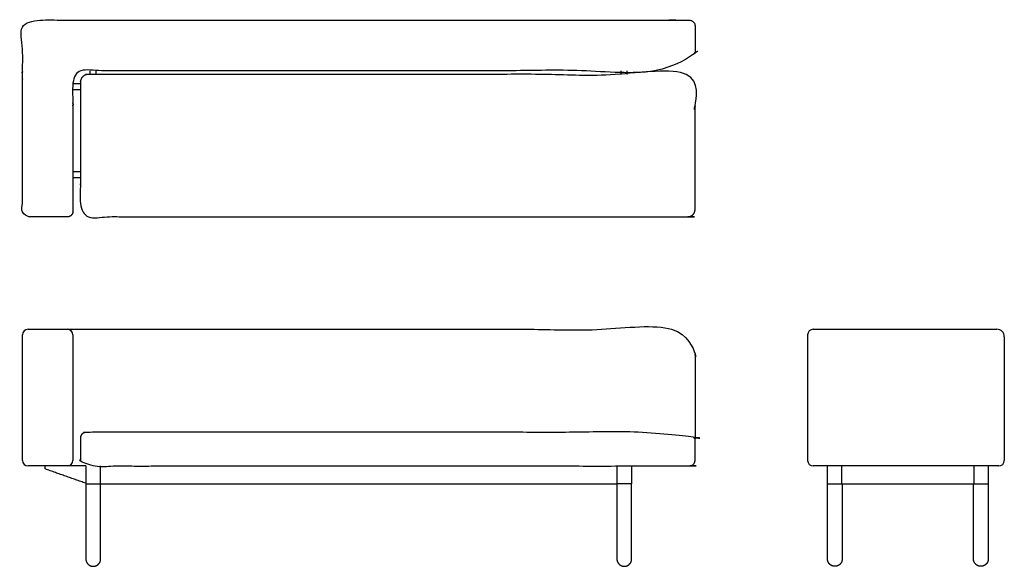
# Model space of a CAD drawing. Units: inches. Extents: x -45 to 86, y 0 to 73.
import ezdxf

# ---------------------------------------------------------------- set-up
doc = ezdxf.new("R2010")
doc.units = ezdxf.units.IN
doc.header["$LTSCALE"] = 0.03937
doc.header["$MEASUREMENT"] = 0
doc.layers.add('Default', color=7, linetype='Continuous')

msp = doc.modelspace()

# ---------------------------------------------------------------- linework, layer by layer
at = {"layer": 'Default'}
for points in [[(60.63, 31.64), (85.13, 31.64)], [(86.13, 30.64), (86.13, 14.14)], [(85.38, 13.39), (60.63, 13.39)], [(62.54, 11.02), (83.99, 11.02)]]:
    msp.add_lwpolyline(points, dxfattribs=at)
for centre, radius, start, end in [((-44.13, 30.89), 0.75, 90, 180), ((-38.88, 30.89), 0.75, 0, 90), ((60.63, 30.89), 0.75, 90, 180), ((85.13, 30.64), 1, 0, 90), ((-44.13, 14.14), 0.75, 180, 270), ((-38.88, 14.14), 0.75, 270, 0), ((60.63, 14.14), 0.75, 180, 270), ((85.38, 14.14), 0.75, 270, 0)]:
    msp.add_arc(centre, radius, start, end, dxfattribs=at)
for points, weights, knots in [([(-38.88, 46.64), (-38.13, 46.64), (-38.13, 47.39), (-38.13, 56.64), (-38.13, 65.89), (-38.13, 66.14), (-37.88, 66.14), (-10.25, 66.14), (44.12, 66.14), (44.87, 66.14), (44.87, 66.89), (44.87, 69.51), (44.87, 72.14), (44.87, 72.89), (44.12, 72.89), (-13.38, 72.89), (-44.13, 72.89), (-44.88, 72.89), (-44.88, 72.14), (-44.88, 59.76), (-44.88, 47.39), (-44.88, 46.64), (-44.13, 46.64), (-41.5, 46.64), (-38.88, 46.64)], [1, 0.707106781187, 1, 1, 1, 0.707106781186, 1, 1, 1, 0.707106781187, 1, 1, 1, 0.707106781187, 1, 1, 1, 0.707106781187, 1, 1, 1, 0.707106781187, 1, 1, 1], [0, 0, 0, 1.178097, 1.178097, 19.678124, 19.678124, 20.070823, 20.070823, 75.32085, 75.32085, 76.498948, 76.498948, 81.748948, 81.748948, 82.927045, 82.927045, 144.427072, 144.427072, 145.605169, 145.605169, 170.355196, 170.355196, 171.533293, 171.533293, 176.783293, 176.783293, 176.783293]), ([(44.87, 47.64), (44.87, 46.64), (43.87, 46.64), (-9.5, 46.64), (-36.13, 46.64), (-37.13, 46.64), (-37.13, 47.64), (-37.13, 56.14), (-37.13, 64.64), (-37.13, 65.64), (-36.13, 65.64), (-9.5, 65.64), (43.87, 65.64), (44.87, 65.64), (44.87, 64.64), (44.87, 56.14), (44.87, 47.64)], [1, 0.707106781187, 1, 1, 1, 0.707106781187, 1, 1, 1, 0.707106781187, 1, 1, 1, 0.707106781187, 1, 1, 1], [0, 0, 0, 1.570796, 1.570796, 54.820797, 54.820797, 56.391593, 56.391593, 73.391593, 73.391593, 74.96239, 74.96239, 128.21239, 128.21239, 129.783186, 129.783186, 146.783187, 146.783187, 146.783187]), ([(-38.88, 31.64), (-10.88, 31.64), (43.87, 31.64), (44.87, 31.64), (44.87, 30.64), (44.87, 23.89), (44.87, 17.14)], [1, 1, 1, 0.707106781187, 1, 1, 1], [71.500027, 71.500027, 71.500027, 127.500027, 127.500027, 129.070823, 129.070823, 142.57085, 142.57085, 142.57085]), ([(44.87, 14.14), (44.87, 13.39), (44.12, 13.39), (-9.5, 13.39), (-36.38, 13.39), (-37.13, 13.39), (-37.13, 14.14), (-37.13, 15.64), (-37.13, 17.14), (-37.13, 17.89), (-36.38, 17.89), (-9.5, 17.89), (44.12, 17.89), (44.87, 17.89), (44.87, 17.14), (44.87, 15.64), (44.87, 14.14)], [1, 0.707106781187, 1, 1, 1, 0.707106781187, 1, 1, 1, 0.707106781187, 1, 1, 1, 0.707106781187, 1, 1, 1], [0, 0, 0, 1.178097, 1.178097, 54.928151, 54.928151, 56.106248, 56.106248, 59.106248, 59.106248, 60.284346, 60.284346, 114.0344, 114.0344, 115.212497, 115.212497, 118.212497, 118.212497, 118.212497]), ([(-36.41, 0.98), (-36.41, 0.58), (-36.12, 0.29), (-35.83, 0), (-35.42, 0), (-35.01, 0), (-34.73, 0.29), (-34.44, 0.58), (-34.44, 0.98)], [1, 0.923876537717, 1, 0.923876537717, 1, 0.923876537717, 1, 0.923876537717, 1], [0, 0, 0, 0.773045, 0.773045, 1.54609, 1.54609, 2.319135, 2.319135, 3.09218, 3.09218, 3.09218]), ([(34.44, 0.98), (34.44, 0.58), (34.73, 0.29), (35.01, 0), (35.42, 0), (35.83, 0), (36.12, 0.29), (36.41, 0.58), (36.41, 0.98)], [1, 0.923876537717, 1, 0.923876537717, 1, 0.923876537717, 1, 0.923876537717, 1], [0, 0, 0, 0.773045, 0.773045, 1.54609, 1.54609, 2.319135, 2.319135, 3.09218, 3.09218, 3.09218]), ([(64.5, 0.98), (64.5, 0.58), (64.22, 0.29), (63.93, 0), (63.52, 0), (63.11, 0), (62.82, 0.29), (62.54, 0.58), (62.54, 0.98)], [1, 0.923876537717, 1, 0.923876537717, 1, 0.923876537717, 1, 0.923876537717, 1], [0, 0, 0, 0.773045, 0.773045, 1.54609, 1.54609, 2.319135, 2.319135, 3.09218, 3.09218, 3.09218]), ([(83.99, 0.98), (83.99, 0.58), (83.7, 0.29), (83.42, 0), (83.01, 0), (82.6, 0), (82.31, 0.29), (82.02, 0.58), (82.02, 0.98)], [1, 0.923876537717, 1, 0.923876537717, 1, 0.923876537717, 1, 0.923876537717, 1], [0, 0, 0, 0.773045, 0.773045, 1.54609, 1.54609, 2.319135, 2.319135, 3.09218, 3.09218, 3.09218])]:
    msp.add_rational_spline(points, weights, degree=2, knots=knots, dxfattribs=at)
for points in [[(-35.82, 65.64), (-35.82, 65.89), (-35.82, 66.14)], [(-35.03, 65.64), (-35.03, 65.89), (-35.03, 66.14)], [(35.03, 65.64), (35.03, 65.89), (35.03, 66.14)], [(35.82, 65.64), (35.82, 65.89), (35.82, 66.14)], [(-38.13, 64.45), (-37.63, 64.45), (-37.13, 64.45)], [(-38.13, 63.66), (-37.63, 63.66), (-37.13, 63.66)], [(-37.13, 52.64), (-37.63, 52.64), (-38.13, 52.64)], [(-37.13, 51.85), (-37.63, 51.85), (-38.13, 51.85)], [(-44.13, 31.64), (-41.5, 31.64), (-38.88, 31.64)], [(-44.88, 14.14), (-44.88, 22.51), (-44.88, 30.89)], [(-38.13, 30.89), (-38.13, 22.51), (-38.13, 14.14)], [(59.88, 30.89), (59.88, 22.51), (59.88, 14.14)], [(-38.88, 13.39), (-41.5, 13.39), (-44.13, 13.39)], [(-41.84, 12.99), (-41.84, 13.19), (-41.84, 13.39)], [(-36.41, 13.39), (-37.61, 13.39), (-38.8, 13.39)], [(-36.41, 13.39), (-36.41, 12.2), (-36.41, 11.02)], [(-34.44, 11.02), (-34.44, 12.2), (-34.44, 13.39)], [(34.44, 13.39), (34.44, 12.2), (34.44, 11.02)], [(36.41, 13.39), (36.41, 12.2), (36.41, 11.02)], [(62.54, 11.02), (62.54, 12.2), (62.54, 13.39)], [(64.42, 13.39), (64.42, 12.2), (64.42, 11.02)], [(82.11, 11.02), (82.11, 12.2), (82.11, 13.39)], [(83.99, 13.39), (83.99, 12.2), (83.99, 11.02)], [(-36.41, 11.09), (-39.12, 12.04), (-41.84, 12.99)], [(-36.41, 11.02), (-35.42, 11.02), (-34.44, 11.02)], [(-36.41, 11.02), (-36.41, 6), (-36.41, 0.98)], [(-34.44, 11.02), (0, 11.02), (34.44, 11.02)], [(-34.44, 0.98), (-34.44, 6), (-34.44, 11.02)], [(36.41, 11.02), (35.42, 11.02), (34.44, 11.02)], [(34.44, 11.02), (34.44, 6), (34.44, 0.98)], [(36.41, 0.98), (36.41, 6), (36.41, 11.02)], [(62.54, 0.98), (62.54, 6), (62.54, 11.02)], [(64.5, 11.02), (64.5, 6), (64.5, 0.98)], [(82.02, 0.98), (82.02, 6), (82.02, 11.02)], [(83.99, 11.02), (83.99, 6), (83.99, 0.98)]]:
    msp.add_open_spline(points, degree=2, dxfattribs=at)

doc.saveas('drawing.dxf')
